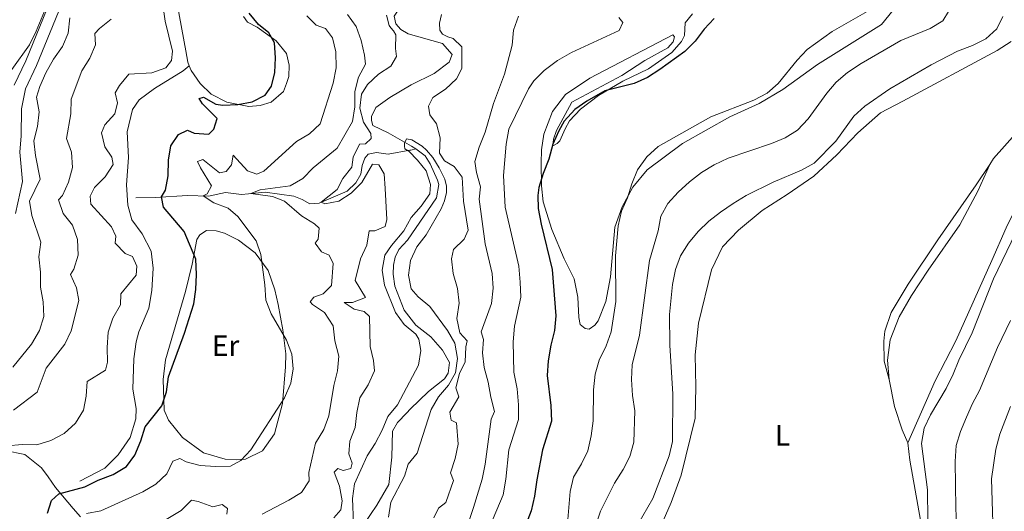
# Model space of a CAD drawing. Units: metres. Extents: x 629231 to 636230, y 4655593 to 4660358.
# Drawn here: x 630841 to 631177, y 4657353 to 4657520 of the extents above; entities that cross this region are included whole.
import ezdxf
from ezdxf.enums import TextEntityAlignment as Align

# ---------------------------------------------------------------- set-up
doc = ezdxf.new("R2010")
doc.units = ezdxf.units.M
doc.header["$MEASUREMENT"] = 0
doc.linetypes.add('DGN Style 3', pattern=[118.40234, 84.5731, -33.82924])
for name, color, linetype, lineweight in [('Entidades rústicas y varios', 7, 'Continuous', 0), ('Hidrografía', 7, 'Continuous', 0), ('Relieve y altimetría', 7, 'Continuous', 0), ('Viales y ferrocarril', 7, 'Continuous', 0)]:
    doc.layers.add(name, color=color, linetype=linetype, lineweight=lineweight)
doc.styles.add('Style-arialn', font='arialn.shx', dxfattribs={"bigfont": 'arialnbig.shx'})

msp = doc.modelspace()

# ---------------------------------------------------------------- linework, layer by layer
at = {"layer": 'Entidades rústicas y varios', "color": 92, "linetype": 'Continuous', "lineweight": 0}
for points in [[(630899.11, 4657504.7, 428.53), (630898.64, 4657505.98, 428.79), (630897.88, 4657509.87, 429.25), (630894.93, 4657525.85, 429.32), (630893.88, 4657537.12, 429.39), (630893.22, 4657541.02, 429.78), (630890.99, 4657547.66, 430.83), (630889.3, 4657551.34, 431.36), (630888.65, 4657554.52, 431.82), (630888.61, 4657558.21, 432.21), (630889.66, 4657565, 432.08), (630891.04, 4657569.63, 432.14), (630892.64, 4657573.55, 431.88), (630900.26, 4657589.75, 431.16), (630903.97, 4657597.18, 430.24), (630907.46, 4657606.46, 429.58), (630910.05, 4657608.7, 429.26)], [(630917.56, 4657521.58, 425.31), (630918.91, 4657519.65, 425.25), (630922.22, 4657517.94, 425.25), (630928.74, 4657513.29, 424.98), (630932.28, 4657508.92, 424.98), (630933.14, 4657504.93, 425.05), (630932.98, 4657501.03, 425.12), (630932.29, 4657498.66, 425.25), (630931.19, 4657495.98, 425.44), (630927.02, 4657492.34, 425.44), (630923.24, 4657491.16, 425.44), (630919.44, 4657490.92, 425.44), (630911.93, 4657492.37, 425.9), (630906.57, 4657495.08, 426.36), (630902.83, 4657498.74, 427.41), (630899.7, 4657503.11, 428.2), (630899.11, 4657504.7, 428.53)], [(631139.04, 4657523.67, 431.22), (631135.09, 4657518.8, 431.16), (631113.28, 4657505.21, 431.22), (631101.47, 4657496.66, 430.7), (631093.41, 4657491.85, 430.57), (631083.41, 4657487.32, 430.17), (631067.29, 4657478.31, 430.17), (631055.18, 4657469.25, 430.3), (631050.32, 4657463.34, 430.24), (631046.7, 4657456.73, 429.98), (631044.11, 4657449.72, 429.58), (631042.66, 4657432.87, 428.79), (631041.11, 4657424.44, 428.6), (631038.52, 4657417.84, 428.07), (631037.4, 4657416.39, 428.01), (631035.47, 4657415.04, 427.94), (631034.03, 4657415.22, 427.94), (631032.37, 4657416.54, 427.81), (631031.93, 4657419, 427.68), (631031.55, 4657425.87, 427.68), (631030.35, 4657432.12, 427.54), (631026.88, 4657438.96, 427.02), (631022.66, 4657448.97, 426.1), (631019.79, 4657458.38, 425.31), (631019.11, 4657463.81, 425.05), (631019.02, 4657471.61, 424.85), (631019.17, 4657476.13, 424.85), (631019.93, 4657481.47, 424.65), (631022.93, 4657489.21, 424.26), (631027.38, 4657494.9, 424), (631035.63, 4657500.54, 423.67), (631063.89, 4657515.33, 423.34), (631064.52, 4657514.62, 423.47), (631064.02, 4657512.87, 423.67), (631062.2, 4657510.9, 423.87), (631054.34, 4657506.5, 424.06), (631046.5, 4657501.38, 424.13), (631029.46, 4657492.36, 424.46), (631024.23, 4657482.65, 424.79), (631023.24, 4657479.77, 425.11), (631023.06, 4657477.51, 425.11), (631024.49, 4657478.24, 425.31), (631025.4, 4657479.18, 425.31), (631027.2, 4657483.2, 425.57), (631028.71, 4657485.99, 425.31), (631032.46, 4657489.93, 425.11), (631038.57, 4657494.62, 425.05), (631046.93, 4657499.54, 424.79), (631055.61, 4657503.74, 424.65), (631063.55, 4657509.27, 424.39), (631066.9, 4657513, 424.26), (631067.9, 4657515.07, 424.13), (631068.16, 4657519.38, 424.13), (631070.69, 4657522.39, 424.33)], [(631054.44, 4657335.35, 441.25), (631063.35, 4657355.98, 441.31), (631066.73, 4657365.26, 441.18), (631071.54, 4657384.71, 441.25), (631071.83, 4657395.39, 441.25), (631071.6, 4657406.26, 441.64), (631072.72, 4657417.05, 441.64), (631077.13, 4657435.17, 441.44), (631080.84, 4657443.11, 441.44), (631086.32, 4657448.72, 441.31), (631094.35, 4657455.48, 441.25), (631102.91, 4657460.91, 440.99), (631111.97, 4657467.18, 440.92), (631119.9, 4657474.45, 440.99), (631127, 4657481.92, 441.44), (631134.72, 4657488.68, 441.64), (631142.38, 4657492.67, 441.9), (631174.51, 4657509.96, 442.04), (631179.29, 4657513.03, 442.1)], [(631200.61, 4657496.84, 442.82), (631190.79, 4657473.94, 441.51), (631184.06, 4657462.69, 441.25), (631177.63, 4657449.56, 441.57), (631172.66, 4657438.35, 441.18), (631160.45, 4657411.02, 440.99), (631153.42, 4657397.39, 440.66), (631144.01, 4657376.24, 440.66)], [(631200.61, 4657496.84, 442.82), (631191.48, 4657490.22, 443.02), (631181.71, 4657482.52, 443.09), (631173.3, 4657473.13, 442.76), (631171.97, 4657471.12, 442.76)], [(631171.97, 4657471.12, 442.76), (631167.34, 4657464.16, 442.76), (631154.31, 4657445.43, 443.02), (631144.12, 4657430.33, 442.82), (631138.37, 4657420.72, 442.69), (631136.19, 4657414.33, 442.69), (631135.92, 4657410.94, 442.5), (631136, 4657404.07, 442.04), (631137.71, 4657397.83, 441.58)], [(631171.97, 4657471.12, 442.76), (631167.91, 4657461.99, 442.3), (631161.75, 4657450.55, 442.69), (631150.94, 4657435.13, 442.69), (631145.29, 4657426.45, 442.56), (631141.06, 4657419.21, 442.5), (631138.07, 4657411.38, 442.36), (631137.12, 4657404.39, 442.04), (631137.71, 4657397.83, 441.58)], [(630897.83, 4657427.8, 425.38), (630900.08, 4657437.17, 425.05), (630901.63, 4657445.6, 424), (630902.64, 4657447.15, 423.93), (630904.98, 4657448.62, 423.27), (630908.27, 4657448.45, 422.81), (630911.05, 4657447.66, 422.49), (630915.9, 4657445.35, 421.89), (630921.59, 4657441, 420.58), (630925.97, 4657435, 419.92), (630928.31, 4657428.35, 419.33), (630929.39, 4657423.44, 419.14), (630931.03, 4657414.73, 419.14), (630932.04, 4657406.63, 419.66), (630931.89, 4657402.22, 420.12), (630930.9, 4657389.68, 419.86), (630928.14, 4657379.39, 419.79), (630924, 4657373.59, 419.79), (630918.28, 4657370.76, 420.06), (630915.1, 4657370.52, 420.19), (630911.3, 4657370.68, 420.45), (630903.89, 4657372.86, 421.11), (630896.75, 4657378.11, 422.22), (630892.06, 4657384.01, 423.54), (630890.48, 4657387.38, 424.52), (630890.16, 4657397.85, 424.78), (630891.01, 4657404.53, 424.78), (630897.83, 4657427.8, 425.38)], [(631137.71, 4657397.83, 441.58), (631139.46, 4657388.61, 441.31), (631142.11, 4657380.73, 441.05), (631144.01, 4657376.24, 440.66)], [(631149.65, 4657330.78, 440.79), (631149.67, 4657337.35, 440.79), (631148.4, 4657349.96, 440.92), (631144.68, 4657370.34, 441.12), (631144.01, 4657376.24, 440.66)]]:
    msp.add_polyline3d(points, dxfattribs=at)
at = {"layer": 'Hidrografía', "color": 142, "linetype": 'DGN Style 3', "lineweight": 13}
for points in [[(630970.88, 4657524.01, 406.77), (630970.26, 4657523.66, 406.76), (630968.96, 4657521.63, 406.63), (630969.47, 4657519.07, 406.43), (630971.22, 4657517.14, 406.37), (630973.67, 4657515.67, 406.3), (630985.44, 4657512.34, 406.17), (630988.71, 4657508.63, 406.2), (630987.66, 4657506, 406.23), (630982.63, 4657502.1, 406.23), (630974.76, 4657498.26, 406.17), (630967.41, 4657493.92, 406.1), (630962.71, 4657490.48, 405.64), (630961.17, 4657487.5, 405.51), (630961.19, 4657486.11, 405.25), (630961.65, 4657484.35, 405.18), (630966.85, 4657481.87, 405.12), (630974.9, 4657477.39, 404.92), (630976.28, 4657476.4, 404.92)], [(630880.9, 4657459.74, 426.79), (630887.46, 4657459.91, 425.61), (630898.44, 4657460.55, 421.34), (630905.63, 4657460.33, 419.57), (630911.46, 4657461.52, 418.65), (630916.91, 4657460.86, 416.35), (630919.27, 4657461.1, 415.17), (630925.01, 4657461.67, 413.92), (630934.78, 4657460.35, 412.01), (630937.56, 4657459.14, 411.16), (630940.14, 4657457.74, 410.7), (630943.32, 4657457.98, 410.11), (630948.12, 4657459.98, 409.45), (630952.93, 4657461.99, 409.32), (630955.87, 4657464.89, 408.27), (630957.58, 4657467.79, 407.94), (630958.06, 4657470.77, 407.81), (630958.96, 4657473.24, 407.15), (630960.07, 4657474.59, 407.02), (630962.94, 4657475.24, 406.63), (630966.84, 4657474.67, 406.36), (630974.24, 4657475.94, 404.92), (630974.67, 4657476.04, 404.92), (630976.28, 4657476.4, 404.92)], [(630976.28, 4657476.4, 404.92), (630979.49, 4657474.08, 404.92), (630981.25, 4657471.34, 404.92), (630983.66, 4657465.82, 404.92), (630984.19, 4657464.34, 404.92), (630983.37, 4657459.76, 404.89), (630973.47, 4657445.33, 404.66), (630970.53, 4657442.12, 404.59), (630969.23, 4657439.48, 404.46), (630968.69, 4657436.86, 404.07), (630968.57, 4657433.78, 404), (630969.19, 4657429.63, 403.74), (630972.36, 4657421.5, 403.61), (630976.37, 4657416.42, 403.28), (630981.39, 4657412.42, 403.28), (630985.45, 4657407.8, 403.28), (630987.8, 4657403.61, 403.21), (630987.33, 4657400.07, 403.21), (630986.07, 4657398.1, 403.21), (630980.63, 4657393.78, 403.21), (630974.43, 4657387.71, 403.08), (630973.21, 4657386.51, 403.05), (630970.07, 4657383.24, 403.02), (630968.36, 4657380.3, 402.95), (630968.2, 4657371.37, 402.75), (630967.08, 4657362.12, 402.69), (630963.05, 4657354.99, 402.42), (630955.43, 4657343.92, 401.77)], [(630836.35, 4657373.63, 429.42), (630843.04, 4657372.27, 428.3), (630848.74, 4657367.71, 427.32), (630851.03, 4657364.66, 426), (630853.53, 4657361.09, 425.54), (630859.47, 4657353.87, 421.14), (630862.06, 4657351.03, 418.45)]]:
    msp.add_polyline3d(points, dxfattribs=at)
at = {"layer": 'Relieve y altimetría', "color": 36, "linetype": 'Continuous', "lineweight": 0, "flags": 128}
for points, elevation in [([(630837.01, 4657375.3), (630842.1, 4657375.73), (630847.15, 4657375.63), (630851.95, 4657377.02), (630856.4, 4657379.51), (630860.25, 4657382.97), (630862.99, 4657387.37), (630863.99, 4657392.16), (630864.23, 4657397.17), (630870.51, 4657401.06), (630871.27, 4657403.75), (630871.05, 4657408.75), (630871.41, 4657413.95), (630872.99, 4657418.75), (630875.67, 4657423.3), (630875.78, 4657427.08), (630880.97, 4657433.39), (630881.25, 4657436.5), (630879.79, 4657439.74), (630877.26, 4657440.82), (630873.8, 4657444.3), (630874.04, 4657446.66), (630872.58, 4657449.86), (630865.56, 4657457.55), (630865.32, 4657460.34), (630866.76, 4657463.24), (630870.39, 4657466.91), (630873.18, 4657471.15), (630872.74, 4657473.61), (630870.28, 4657477.16), (630869.12, 4657481.93), (630870.35, 4657484.57), (630873.67, 4657488.39), (630874.63, 4657492.08), (630873.8, 4657495.54), (630875.25, 4657497.97), (630878.45, 4657501.84), (630886.34, 4657502.35), (630891.05, 4657503.99), (630893.07, 4657506.53), (630893.35, 4657509.74), (630890.82, 4657519.9), (630889.44, 4657530.35)], 430), ([(630850.83, 4657526.12), (630846.89, 4657516.51), (630844.58, 4657511.91), (630838.58, 4657503.49)], 445), ([(631131.79, 4657524.19), (631118.21, 4657516.38), (631109.77, 4657510.28), (631106.29, 4657506.62), (631099.89, 4657498.68), (631096.07, 4657495.46), (631091.52, 4657493.05), (631076.95, 4657487.35), (631058.96, 4657477.28), (631055.11, 4657473.72), (631051.95, 4657469.32), (631050, 4657464.54), (631048.47, 4657459.72), (631046.39, 4657455.17), (631045.29, 4657450.22), (631044.45, 4657440.02), (631044.52, 4657424.41), (631042.89, 4657414.04), (631041.18, 4657409.34), (631038.81, 4657404.49), (631037.45, 4657399.68), (631036.93, 4657394.37), (631036.78, 4657383.82), (631036.13, 4657378.63), (631035, 4657373.58), (631032.8, 4657369.1), (631030.11, 4657364.57), (631028.97, 4657359.7)], 430), ([(630858.39, 4657521.05), (630857.82, 4657515.89), (630855.92, 4657511.25), (630852.77, 4657506.95), (630850.19, 4657502.35), (630848.14, 4657497.65), (630847.02, 4657494.01), (630847.87, 4657489.01), (630847.4, 4657484.03), (630846.13, 4657479.12), (630846.62, 4657474.14), (630848.29, 4657466.12), (630844.59, 4657458.64), (630845.43, 4657453.69), (630848.49, 4657444.64), (630847.85, 4657439.68), (630848.33, 4657434.38), (630848.34, 4657429.26), (630849.29, 4657424.35), (630849.55, 4657419.28), (630848.03, 4657414.51), (630845.35, 4657409.91), (630838.92, 4657402.06)], 440), ([(630864.07, 4657352.22), (630868.98, 4657353.16), (630883.27, 4657359.64), (630887.71, 4657362.21), (630891.4, 4657365.67), (630893.51, 4657370), (630895.86, 4657370.97), (630897.98, 4657369.84), (630902.8, 4657368.51), (630908.03, 4657368.17), (630913.13, 4657368.38), (630916.63, 4657370.21), (630920.06, 4657373.85), (630931.52, 4657391.66), (630933.73, 4657396.57), (630934.51, 4657401.52), (630934.06, 4657406.5), (630932.27, 4657411.29), (630927.05, 4657420.2), (630925.24, 4657424.86), (630924.87, 4657430.06), (630923.46, 4657440.39), (630921.89, 4657445.14), (630915.63, 4657453.36), (630912.34, 4657456.24), (630907.44, 4657458.08), (630903.87, 4657460.38), (630905.23, 4657461.08), (630906.62, 4657463.83), (630902.95, 4657469.94), (630901.95, 4657472.18), (630903.68, 4657472.78), (630909.4, 4657468.27), (630911.71, 4657468.72), (630913.53, 4657470.95), (630914.07, 4657474.27), (630918.91, 4657468.91), (630922.08, 4657467.84), (630924.53, 4657468.81), (630935.67, 4657478.98), (630940.1, 4657481.5), (630943.72, 4657484.97), (630948.12, 4657498.82), (630949.2, 4657504.04), (630949.09, 4657509.45), (630947.93, 4657514.31), (630945.48, 4657517.4), (630942.36, 4657518.62), (630939.12, 4657521.74)], 420), ([(630950.04, 4657405.79), (630948.75, 4657410.98), (630948.16, 4657416.18), (630945.22, 4657420.72), (630941.05, 4657423.45), (630940.29, 4657424.34), (630941.59, 4657425.93), (630944.68, 4657427.02), (630947.59, 4657429.84), (630948.13, 4657437.41), (630946.74, 4657440.18), (630944.2, 4657441.36), (630942.01, 4657444.28), (630943.05, 4657445.71), (630943.37, 4657449.39), (630941.83, 4657450.9), (630937.34, 4657453.63), (630931.5, 4657458.66), (630927.43, 4657460.25), (630920.03, 4657461.17), (630923.22, 4657462.47), (630933.45, 4657463.84), (630937.81, 4657466.29), (630941.37, 4657469.95), (630949.55, 4657476.64), (630954.7, 4657485.79), (630955.48, 4657490.73), (630955.48, 4657495.94), (630956.79, 4657500.89), (630959.15, 4657505.31), (630958.81, 4657508.33), (630957.65, 4657513.31), (630955.96, 4657518.12), (630953.08, 4657522.21)], 415), ([(630951.89, 4657424.12), (630954.75, 4657424.08), (630959.2, 4657425.81), (630955.64, 4657431.59), (630957.41, 4657438.98), (630959.57, 4657443.61), (630960.44, 4657448.54), (630962.34, 4657448.48), (630965.86, 4657449.97), (630966.44, 4657452.33), (630965.88, 4657462.92), (630965.56, 4657467.96), (630963.67, 4657471.03), (630961.55, 4657471.18), (630957.92, 4657464.98), (630954.33, 4657461.31), (630950.02, 4657458.6), (630945.36, 4657457.71), (630944.11, 4657458.31), (630949.55, 4657462.64), (630951.45, 4657466.29), (630954.54, 4657470.23), (630954.97, 4657473.56), (630957.14, 4657478.06), (630959.12, 4657478.19), (630961.15, 4657479.99), (630961, 4657481.67), (630958.54, 4657485.48), (630957.2, 4657490.3), (630957.76, 4657495.02), (630959.87, 4657498.38), (630963.63, 4657501.85), (630967.84, 4657504.62), (630969.79, 4657507.9), (630969.39, 4657510.59), (630969.52, 4657515.25), (630968.7, 4657516.61), (630967.84, 4657517.64), (630967.27, 4657518.44), (630966.27, 4657521.95)], 410), ([(630985.09, 4657522.18), (630984.35, 4657519.28)], 410), ([(631045.53, 4657521.17), (631046.86, 4657519.5), (631045.68, 4657516.75), (631029.42, 4657509.21), (631024.67, 4657506.57), (631020.09, 4657503.14), (631016.5, 4657499.66), (631014.69, 4657496.86), (631008.02, 4657483.12), (631007.13, 4657478.01), (631006.18, 4657467.34), (631006.83, 4657456.59), (631011.49, 4657436.49), (631011.93, 4657430.98), (631012.07, 4657425.85), (631009.93, 4657415.97), (631009.52, 4657410.66), (631009.79, 4657400.31), (631010.9, 4657394.65), (631011.31, 4657389.2), (631011.29, 4657384.2), (631008.07, 4657373.92), (631007.05, 4657363.86), (631006.15, 4657358.55), (630993.98, 4657329.82)], 420), ([(631011.37, 4657521.59), (631009.62, 4657516.9), (631009.15, 4657511.75), (631006.51, 4657501.92), (631002.77, 4657491.9), (630999.99, 4657482.07), (630997.89, 4657477.03), (630996.43, 4657472.18), (630997.05, 4657468.35), (630998.42, 4657463.53), (630997.89, 4657459.27), (630999.94, 4657444.04), (631002.38, 4657433.99), (631002.65, 4657428.99), (631002.13, 4657423.76), (630998.55, 4657414.08), (630999.42, 4657411.51), (630999.06, 4657406.94), (630999.59, 4657401.97), (631001.03, 4657396.94), (631001.91, 4657391.83), (631003.17, 4657386.96), (631002.04, 4657384.37), (631000.01, 4657369.01), (630998.96, 4657363.95), (630995.97, 4657354.24), (630994.42, 4657349.49)], 415), ([(631157.87, 4657523.21), (631155.98, 4657520.01), (631151.69, 4657517.47), (631141.69, 4657513.36), (631128.12, 4657505.53), (631123.48, 4657502.43), (631119.66, 4657499.16), (631116.41, 4657495.36), (631110.1, 4657486.7), (631106.47, 4657482.8), (631102.18, 4657480.23), (631097.58, 4657478.23), (631082.82, 4657473.23), (631078, 4657470.99), (631073.73, 4657468.4), (631069.61, 4657465.15), (631065.74, 4657461.73), (631062.24, 4657457.84), (631059.81, 4657453.47), (631058.92, 4657448.47), (631055.93, 4657438.45), (631052.54, 4657412.98), (631050.12, 4657402.86), (631049.88, 4657397.86), (631050.15, 4657392.45), (631051, 4657387.16), (631050.69, 4657376.5), (631049.29, 4657371.59)], 435), ([(631176.39, 4657521.53), (631174.38, 4657517.27), (631170.64, 4657513.95), (631166.1, 4657511.69), (631160.94, 4657509.73), (631152.03, 4657505.01), (631137.94, 4657496.84), (631129.41, 4657490.93), (631125.69, 4657487.58), (631119.5, 4657479.11), (631112.14, 4657471.58), (631107.77, 4657469.15), (631098.12, 4657465.14), (631088.98, 4657460.49), (631084.53, 4657457.87), (631080.17, 4657454.9), (631076.26, 4657451.75), (631072.59, 4657448.26), (631069.32, 4657444.36), (631066.57, 4657440.02), (631064.8, 4657435.34), (631063.85, 4657430.25), (631062.76, 4657420.03), (631062.93, 4657409.52), (631063.96, 4657392.87), (631063.88, 4657376.76), (631062.73, 4657371.89), (631057.11, 4657357.27), (631051.98, 4657348.46)], 440), ([(630872.43, 4657520.66), (630868.48, 4657517.41), (630866.92, 4657515.71), (630867.16, 4657511.89), (630865.23, 4657507.28), (630862.49, 4657502.99), (630858.78, 4657493.35), (630858.66, 4657488.34), (630857.27, 4657479.98), (630858.97, 4657475.26), (630859.29, 4657470.11), (630857.93, 4657465.05), (630855.88, 4657460.56), (630854.51, 4657459.12), (630856.1, 4657454.36), (630859.25, 4657450.45), (630861.04, 4657445.59), (630861.2, 4657440.26), (630859.73, 4657435.48), (630858.59, 4657433.61), (630860.7, 4657429.03), (630861.43, 4657424.78), (630858.82, 4657414.39), (630856.71, 4657409.86), (630850.25, 4657401.69), (630847.23, 4657393.56), (630839.17, 4657387.41)], 435), ([(630984.35, 4657519.28), (630984.51, 4657516.89), (630985.4, 4657515.56), (630987.19, 4657514.57), (630989.05, 4657513.98), (630992.04, 4657511.19), (630991.99, 4657503.79), (630990.15, 4657500.27), (630986.42, 4657496.77), (630982.08, 4657493.93), (630980.63, 4657490.95), (630981.1, 4657487.99), (630983.32, 4657484.99), (630984.59, 4657480.23), (630984.38, 4657474.95), (630986.06, 4657472.41), (630989.34, 4657470.46), (630992.17, 4657466.76), (630992.54, 4657458.59), (630994.16, 4657448.7), (630992.75, 4657445.61), (630989.19, 4657442.1), (630988.49, 4657438.97), (630989.01, 4657434), (630990.52, 4657428.84), (630991.08, 4657423.87), (630990.33, 4657418.68), (630991.36, 4657413.81), (630993.78, 4657411.02), (630993.33, 4657408.96), (630993.12, 4657403.91), (630991.18, 4657399.92), (630990, 4657395.06), (630991, 4657391.91), (630987.97, 4657386.73), (630988.33, 4657383.98), (630990.19, 4657383.06), (630990.78, 4657375.83), (630989.69, 4657370.94), (630988.17, 4657366.08), (630989.17, 4657363.47), (630986.57, 4657355.91), (630984.1, 4657354.06), (630982.42, 4657350.68)], 410), ([(630955.04, 4657348.89), (630954.74, 4657357.3), (630955.45, 4657362.35), (630959.72, 4657371.85), (630962.48, 4657376.02), (630964.9, 4657380.55), (630966.74, 4657385.2), (630970.02, 4657389.25), (630977.26, 4657402.79), (630977.98, 4657407.74), (630977.4, 4657411.57), (630976.37, 4657413.27), (630972.36, 4657416.59), (630969.43, 4657420.64), (630965.68, 4657429.94), (630964.82, 4657435.07), (630965.74, 4657440.16), (630968.06, 4657443.48), (630972.29, 4657448.47), (630974.72, 4657453.04), (630978.11, 4657456.88), (630981.12, 4657461.09), (630981.32, 4657464.32), (630979.86, 4657468.98), (630976.92, 4657472.61), (630973.9, 4657475.6), (630972.57, 4657476.49), (630972.51, 4657477.31), (630972.42, 4657478.41), (630972.56, 4657478.69), (630973.14, 4657479.78), (630973.14, 4657479.8), (630974.96, 4657479.55), (630978.52, 4657477.37), (630979.98, 4657475.97), (630982.09, 4657473.47), (630984.29, 4657469.93), (630986.21, 4657466.12), (630986.81, 4657463.67), (630986.8, 4657461.52), (630986.13, 4657458.72), (630984.95, 4657456.02), (630979.8, 4657447.11), (630976.72, 4657443.11), (630974.52, 4657438.44), (630973.77, 4657433.42), (630974.76, 4657428.79), (630977.15, 4657426.06), (630981.12, 4657422.71), (630987.17, 4657414.57), (630989.59, 4657410.21), (630990.54, 4657405.06), (630989.86, 4657400.1), (630987.44, 4657395.94), (630984.06, 4657391.97), (630981.6, 4657387.61), (630976.74, 4657372.78), (630973.66, 4657369.05), (630972.42, 4657364.93), (630967.79, 4657356.07), (630966.97, 4657350.92)], 405), ([(631150.84, 4657350.02), (631150.73, 4657360.32), (631148.71, 4657376.06), (631149.65, 4657381.23), (631151.75, 4657385.82), (631157.12, 4657394.76), (631159.48, 4657399.63), (631161.42, 4657404.48), (631166, 4657413.73), (631173.25, 4657432.1), (631180.73, 4657447.68)], 440), ([(630948.35, 4657350.69), (630950.81, 4657353.44), (630951.21, 4657356.54), (630950.28, 4657361.54), (630948.48, 4657366.26), (630949.77, 4657367.59), (630951.5, 4657366.8), (630954.21, 4657367.5), (630954.6, 4657369.39), (630953.52, 4657372.58), (630953.87, 4657376.82), (630955.6, 4657381.51), (630956.25, 4657386.64), (630957.26, 4657391.56), (630960.05, 4657396.02), (630962.28, 4657400.76), (630961.94, 4657404.29), (630960.77, 4657409.15), (630960.52, 4657419.34), (630958.72, 4657421), (630955.35, 4657421.8), (630951.89, 4657424.12)], 410), ([(631160.69, 4657348.61), (631160.42, 4657354.02), (631160.19, 4657369.89), (631160.55, 4657375.38), (631162.01, 4657380.16), (631164.01, 4657385.01), (631166.05, 4657389.7), (631168.43, 4657394.1), (631174.67, 4657408.74), (631179.03, 4657417.92)], 435), ([(630923.98, 4657351.95), (630933.02, 4657356.73), (630937.3, 4657359.4), (630939.99, 4657363.32), (630939.85, 4657366.21), (630942.1, 4657376.12), (630944.99, 4657380.83), (630946.69, 4657385.53), (630948.34, 4657395.79), (630949.65, 4657400.8), (630950.04, 4657405.79)], 415), ([(631173.37, 4657337.89), (631172.6, 4657364), (631174.01, 4657374.1), (631175.43, 4657379.18), (631179.1, 4657388.61)], 430), ([(631049.29, 4657371.59), (631047.02, 4657367.14), (631044.02, 4657362.54), (631039.31, 4657353), (631037.56, 4657347.9)], 435), ([(630887.26, 4657347.81), (630896.32, 4657353.21), (630899.86, 4657356.77), (630902.17, 4657356.33), (630907.14, 4657354.49), (630910.28, 4657355.26), (630912.08, 4657353.91), (630911.84, 4657351.92)], 415), ([(631028.97, 4657359.7), (631028.06, 4657348.82)], 430)]:
    msp.add_lwpolyline(points, dxfattribs=dict(at, elevation=elevation))
at = {"layer": 'Relieve y altimetría', "color": 36, "linetype": 'Continuous', "lineweight": 30, "elevation": 425, "flags": 128}
for points in [[(630910.57, 4657491.29), (630915.61, 4657491.56), (630920.54, 4657492.46), (630924.98, 4657494.73), (630927.15, 4657497.79), (630928.26, 4657502.42), (630928.46, 4657507.47), (630928.2, 4657512.51), (630926.27, 4657516.01), (630922.71, 4657518.81), (630919.56, 4657522.7)], [(631078.05, 4657520.89), (631074.67, 4657517.21), (631071.58, 4657513.08), (631067.98, 4657509.62), (631059.56, 4657503.51), (631055.33, 4657500.79), (631050.81, 4657498.65), (631040.75, 4657496.17), (631034.65, 4657492.68), (631030.57, 4657489.79), (631026.88, 4657485.86), (631025.05, 4657482.56), (631023.03, 4657477.99), (631021.72, 4657472.93), (631019.7, 4657468.07), (631018.31, 4657463.27), (631017.97, 4657460.59), (631018.08, 4657456.12), (631019.03, 4657450.77), (631022.83, 4657435.36), (631024.08, 4657419.54), (631023.59, 4657414.56), (631022.33, 4657409.61), (631021.45, 4657404.23), (631021.08, 4657399.24), (631022.38, 4657389.01), (631022.57, 4657383.67), (631019.52, 4657373.84), (631017.55, 4657363.62), (631016.81, 4657358.11), (631015.64, 4657353.16), (631006.31, 4657328.81)], [(630850.81, 4657352.35), (630852.18, 4657356.68), (630854.68, 4657358.91), (630863.53, 4657361.32), (630868.08, 4657363.58), (630873.1, 4657365.53), (630877.64, 4657368.26), (630880.54, 4657372.13), (630882.59, 4657376.94), (630884.01, 4657381.73), (630889.71, 4657388.89), (630891.3, 4657393.63), (630891.98, 4657398.76), (630897.42, 4657413.68), (630900.61, 4657423.6), (630901.29, 4657428.55), (630901.55, 4657433.59), (630901.33, 4657438.84), (630897.32, 4657448.3), (630890.31, 4657456.54), (630889.64, 4657460.1), (630890.93, 4657462.32), (630891.95, 4657467.22), (630892.02, 4657472.53), (630892.8, 4657477.48), (630895.44, 4657481.35), (630898.53, 4657482.8), (630900.74, 4657481.83), (630905.74, 4657481.49), (630907.46, 4657483.16), (630908.62, 4657486.75), (630903.63, 4657491.79), (630902.5, 4657493.57), (630903.97, 4657494), (630908.09, 4657491.68), (630910.57, 4657491.29)]]:
    msp.add_lwpolyline(points, dxfattribs=at)
at = {"layer": 'Viales y ferrocarril', "color": 250, "linetype": 'DGN Style 3', "lineweight": 0}
for points in [[(630850.66, 4657524.25, 443.71), (630843.38, 4657506.46, 443.38), (630839.38, 4657498.12, 443.32)], [(630899.11, 4657504.7, 428.53), (630896.98, 4657503.03, 428.46), (630887.29, 4657496.97, 428.4), (630882, 4657493.11, 428.27), (630879.78, 4657489.8, 428.2), (630877.91, 4657482.29, 428.2), (630878.32, 4657473.46, 428.2), (630877.71, 4657464.22, 428), (630878.2, 4657457.25, 427.81), (630879.49, 4657452.23, 427.81), (630883.03, 4657447.45, 427.81), (630886.07, 4657441.53, 427.87), (630886.75, 4657435.79, 427.87), (630886.33, 4657428.19, 427.81), (630885.27, 4657422.12, 427.81), (630881.87, 4657414.07, 427.54), (630880.98, 4657410.68, 427.41), (630880.23, 4657404.92, 427.41), (630879.83, 4657394.55, 427.35), (630881.03, 4657387.99, 426.76), (630880.87, 4657384.4, 426.16), (630878.89, 4657378.12, 425.77), (630874.85, 4657372.22, 425.77), (630870.28, 4657367.65, 425.7), (630861.81, 4657363.25, 425.57)]]:
    msp.add_polyline3d(points, dxfattribs=at)
at = {"layer": 'Viales y ferrocarril', "color": 250, "linetype": 'Continuous', "lineweight": 0}
msp.add_polyline3d([(630854.53, 4657523.14, 443.48), (630847.03, 4657504.84, 443.16), (630843.21, 4657496.87, 443.09), (630841.93, 4657490.09, 443.08), (630841.73, 4657480.85, 443.22), (630841.29, 4657475.32, 443.22), (630842.23, 4657465.34, 443.48), (630839.87, 4657454.42, 444.13)], dxfattribs=at)

# ---------------------------------------------------------------- texts
at = {"layer": 'Entidades rústicas y varios', "color": 92, "linetype": 'Continuous', "lineweight": 0, "style": 'Style-arialn'}
for s, p in [('Er', (630911.48, 4657409.38, 422.97)), ('L', (631101.31, 4657378.87, 441.19))]:
    msp.add_text(s, height=7, dxfattribs=at).set_placement(p, align=Align.MIDDLE_CENTER)

doc.saveas('drawing.dxf')
